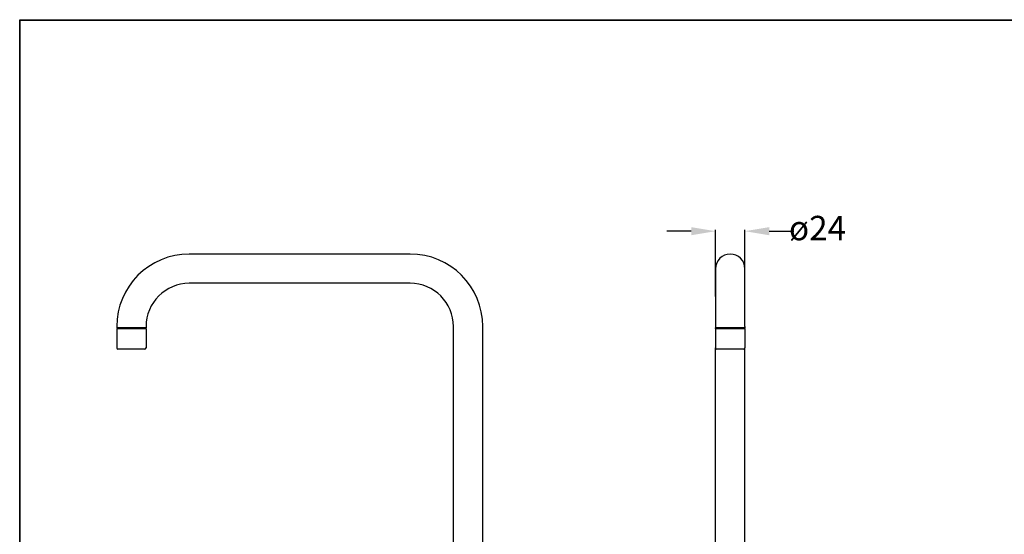
# Model space of a CAD drawing. Extents: x -991 to 6343, y -1110 to 772.
# Drawn here: x 5012 to 5819, y 350 to 772 of the extents above; entities that cross this region are included whole.
import ezdxf

# ---------------------------------------------------------------- set-up
doc = ezdxf.new("R2010")
doc.units = 0
doc.header["$LTSCALE"] = 7
doc.header["$MEASUREMENT"] = 0
doc.layers.get('0').update_dxf_attribs({"color": 2, "linetype": 'CONTINUOUS'})
doc.layers.get('DEFPOINTS').update_dxf_attribs({"linetype": 'CONTINUOUS'})
doc.styles.add('internetlarge', font='ARIALUNI.TTF', dxfattribs={"width": 0.8})
doc.styles.add('J', font='ARIALUNI.TTF', dxfattribs={"width": 0.8})
doc.dimstyles.new('Martin', dxfattribs={"dimtxt": 6, "dimasz": 10, "dimexe": 1, "dimexo": 1, "dimgap": 1.5, "dimtad": 0, "dimdec": 1, "dimzin": 12, "dimdsep": 46, "dimtxsty": 'J', "dimcen": 2, "dimclrd": 1, "dimclre": 1, "dimclrt": 3, "dimadec": 0, "dimazin": 3, "dimtp": 0.1, "dimtm": 0.1, "dimtfac": 0.71, "dimtdec": 1, "dimtmove": 0, "dimatfit": 3, "dimfxl": 0, "dimtzin": 0, "dimlwd": -1, "dimlwe": -1, "dimarcsym": 0})

# ---------------------------------------------------------------- blocks, each defined once
blk = doc.blocks.new('A0')
for p, q in [((525.7, -157.39), (1367, -157.39)), ((525.7, -1346.69), (525.7, -157.39)), ((526, -157.69), (1366.7, -157.69)), ((526, -1346.39), (526, -157.69))]:
    blk.add_line(p, q)
blk = doc.blocks.new('*D119')
at = {"color": 1}
for p, q in [((5562.45, 598.46), (5542.45, 598.46)), ((5582.45, 544.99), (5582.45, 599.46)), ((5606.45, 544.99), (5606.45, 599.46)), ((5626.45, 598.46), (5646.45, 598.46))]:
    blk.add_line(p, q, dxfattribs=at)
for points in [[(5562.45, 601.8), (5562.45, 595.13), (5582.45, 598.46)], [(5626.45, 601.8), (5626.45, 595.13), (5606.45, 598.46)]]:
    blk.add_solid(points, dxfattribs=at)
at = {"layer": 'DEFPOINTS', "color": 0}
for p in [(5606.45, 598.46), (5582.45, 543.99), (5606.45, 543.99)]:
    blk.add_point(p, dxfattribs=at)
at = {"color": 3, "insert": (5665.99, 598.46), "char_height": 20, "attachment_point": 5, "style": 'internetlarge'}
blk.add_mtext('ø24', dxfattribs=at)

msp = doc.modelspace()

# ---------------------------------------------------------------- linework, layer by layer
for p, q in [((5332.16, 579.74), (5151.16, 579.74)), ((5582.45, 567.74), (5582.45, 520.24)), ((5606.45, 520.24), (5606.45, 567.74)), ((5332.16, 555.74), (5151.16, 555.74)), ((5091.66, 520.24), (5091.66, 519.24)), ((5115.66, 519.24), (5091.66, 519.24)), ((5091.66, 518.74), (5115.66, 518.74)), ((5091.66, 518.74), (5091.66, 502.74)), ((5092.16, 519.24), (5092.16, 518.74)), ((5115.16, 519.24), (5115.16, 518.74)), ((5115.66, 520.24), (5115.66, 519.24)), ((5115.66, 518.74), (5115.66, 502.74)), ((5367.66, 223.74), (5367.66, 520.24)), ((5391.66, 223.74), (5391.66, 520.24)), ((5582.45, 520.24), (5582.45, 519.24)), ((5606.45, 519.24), (5582.45, 519.24)), ((5582.45, 518.74), (5582.45, 519.24)), ((5582.45, 518.74), (5606.45, 518.74)), ((5582.45, 518.74), (5582.45, 502.74)), ((5582.95, 519.24), (5582.95, 518.74)), ((5605.95, 519.24), (5605.95, 518.74)), ((5606.45, 520.24), (5606.45, 519.24)), ((5606.45, 518.74), (5606.45, 519.24)), ((5606.45, 518.74), (5606.45, 502.74)), ((5103.66, 501.74), (5092.66, 501.74)), ((5114.66, 501.74), (5103.66, 501.74)), ((5582.45, 189.74), (5582.45, 502.74)), ((5605.45, 501.74), (5583.45, 501.74)), ((5606.45, 189.74), (5606.45, 502.74))]:
    msp.add_line(p, q)
for centre, radius, start, end in [((5151.16, 520.24), 59.5, 90, 180), ((5332.16, 520.24), 59.5, 0, 90), ((5594.45, 567.74), 12, 0, 180), ((5151.16, 520.24), 35.5, 90, 180), ((5332.16, 520.24), 35.5, 0, 90), ((5092.66, 502.74), 1, 180, 270), ((5114.66, 502.74), 1, 270, 0), ((5583.45, 502.74), 1, 180, 270), ((5605.45, 502.74), 1, 270, 0)]:
    msp.add_arc(centre, radius, start, end)

# ---------------------------------------------------------------- block references
at = {"xscale": 1.58203125, "yscale": 1.58203125, "zscale": 1.58203125}
msp.add_blockref('A0', (4180.47, 1020.88), dxfattribs=at)

# ---------------------------------------------------------------- dimensions: what is measured, and where the dimension line sits
dim = msp.add_linear_dim(base=(5606.45, 598.46), p1=(5582.45, 543.99), p2=(5606.45, 543.99), dimstyle='Martin', override={"dimtxt": 20, "dimasz": 20, "dimpost": 'ø<>', "dimtxsty": 'internetlarge', "dimtofl": 0})
dim.commit()
dim.dimension.update_dxf_attribs({"geometry": '*D119', "text_midpoint": (5665.99, 598.46)})

doc.saveas('drawing.dxf')
